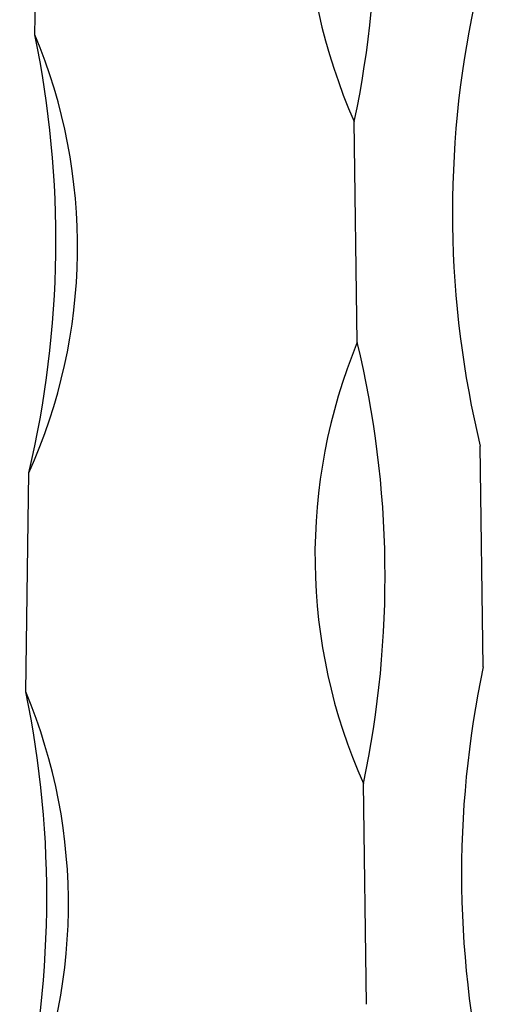
# Model space of a CAD drawing. Units: millimetres. Extents: x 35 to 2044, y 35 to 1435.
# Drawn here: x 1925 to 1944, y 986 to 1025 of the extents above; entities that cross this region are included whole.
import ezdxf

# ---------------------------------------------------------------- set-up
doc = ezdxf.new("R2010")
doc.units = ezdxf.units.MM
doc.header["$LTSCALE"] = 7

msp = doc.modelspace()

# ---------------------------------------------------------------- linework, layer by layer
at = {"color": 7, "linetype": 'Continuous', "lineweight": 25}
for p, q in [((1925.976, 1023.942), (1926.093, 1032.479)), ((1938.534, 1011.957), (1938.416, 1020.559)), ((1943.437, 999.306), (1943.319, 1007.908)), ((1925.622, 998.325), (1925.74, 1006.863)), ((1938.888, 986.148), (1938.77, 994.75))]:
    msp.add_line(p, q, dxfattribs=at)
for centre, radius, start, end in [((1958.374, 1029.437), 21.844, 157.5873, 203.9834), ((1900.173, 1028.64), 39.088, 348.0686, 13.5021), ((1981.327, 1017.034), 39.088, 168.0686, 193.5021), ((1906.249, 1015.673), 21.389, 335.6755, 22.742), ((1887.286, 1015.935), 39.509, 346.7249, 11.6926), ((1958.728, 1003.629), 21.844, 157.5873, 203.9834), ((1900.526, 1002.831), 39.088, 348.0686, 13.5021), ((1981.681, 991.225), 39.088, 168.0686, 193.5021), ((1905.895, 990.057), 21.389, 335.6755, 22.742), ((1886.933, 990.318), 39.509, 346.7249, 11.6926)]:
    msp.add_arc(centre, radius, start, end, dxfattribs=at)

doc.saveas('drawing.dxf')
